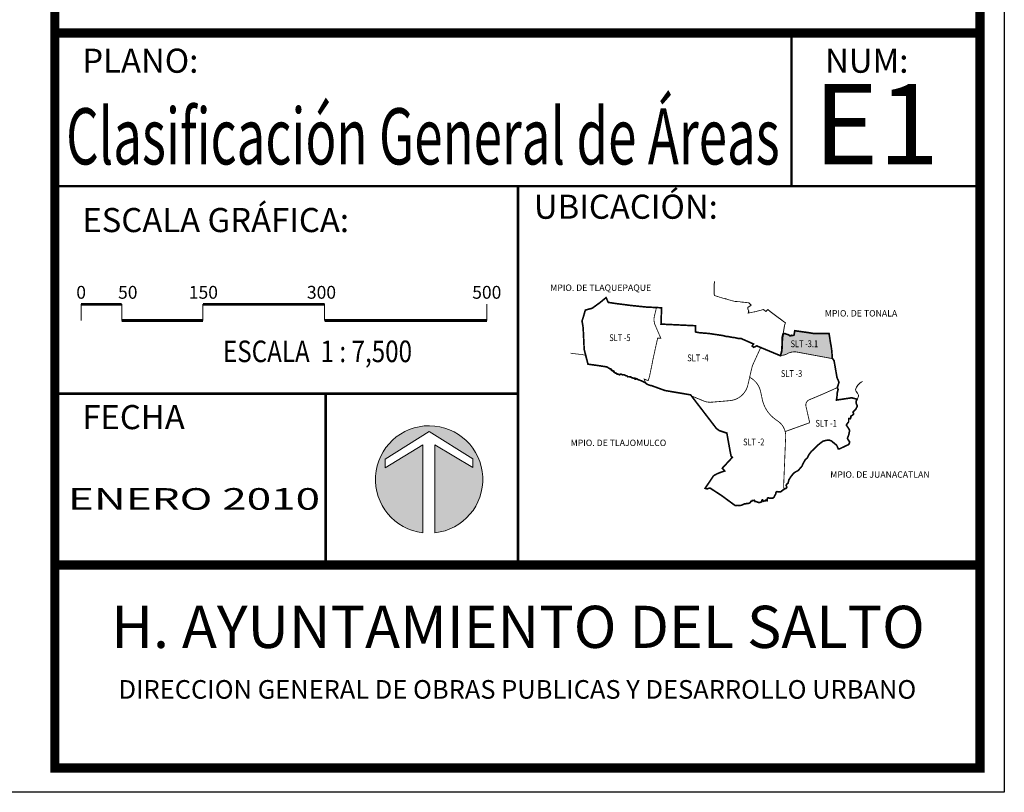
# Model space of a CAD drawing. Units: millimetres. Extents: x 685009 to 691240, y 2272467 to 2276783.
# Drawn here: x 690027 to 691240, y 2272467 to 2273420 of the extents above; entities that cross this region are included whole.
import ezdxf
from ezdxf.enums import TextEntityAlignment as Align

# ---------------------------------------------------------------- set-up
doc = ezdxf.new("R2010")
doc.units = ezdxf.units.MM
for name, color, linetype in [('F-Hoja', 7, 'Continuous'), ('FORM Margen Solapa -L_', 136, 'Continuous'), ('USSU Agropecuario -H_', 73, 'Continuous')]:
    doc.layers.add(name, color=color, linetype=linetype)
doc.layers.add('SIMB Subtema -T_', color=7, linetype='Continuous', lineweight=0)
doc.styles.add('ARIAL', font='arial.ttf')
doc.styles.add('DM__70EP', font='dutch.ttf', dxfattribs={"height": 300})
doc.styles.add('ROMANS', font='romans.shx')
doc.styles.add('SANSSERIF', font='sas_____.pfb')
doc.styles.add('SOLAPA', font='arialbd.ttf')

# ---------------------------------------------------------------- blocks, each defined once
blk = doc.blocks.new('ELSALTO')
at = {"layer": 'USSU Agropecuario -H_'}
h = blk.add_hatch(color=253, dxfattribs=at)
edge = h.paths.add_edge_path()
edge.add_line((16019.91492480238, 6405.544053911231), (16004.50829295837, 6503.263221068308))
edge.add_line((16004.50829295837, 6503.263221068308), (15991.73349877703, 6579.038449770771))
edge.add_line((15991.73349877703, 6579.038449770771), (15974.66502493934, 6693.468462769408))
edge.add_line((15974.66502493934, 6693.468462769408), (15954.6669039008, 6818.532170488965))
edge.add_line((15954.6669039008, 6818.532170488965), (15938.61999947578, 6922.695456948131))
edge.add_line((15938.61999947578, 6922.695456948131), (15932.80592987908, 6942.114607146475))
edge.add_line((15932.80592987908, 6942.114607146475), (15525.20837405743, 6930.933284997474))
edge.add_line((15525.20837405743, 6930.933284997474), (15293.9930563427, 6932.186488833744))
edge.add_line((15293.9930563427, 6932.186488833744), (14992.8949005832, 6931.375967132859))
edge.add_line((14992.8949005832, 6931.375967132859), (14628.62983342737, 6989.843029861338))
edge.add_line((14628.62983342737, 6989.843029861338), (13810.37914701551, 7103.755000575446))
edge.add_line((13810.37914701551, 7103.755000575446), (13760.39195487206, 6829.325436002575))
edge.add_line((13760.39195487206, 6829.325436002575), (13610.18201680994, 6797.082868690137))
edge.add_line((13610.18201680994, 6797.082868690137), (13600.24020586, 6794.120694947429))
edge.add_line((13600.24020586, 6794.120694947429), (13579.89880776254, 6819.792772570159))
edge.add_line((13579.89880776254, 6819.792772570159), (13537.58522583684, 6780.494437721558))
edge.add_line((13537.58522583684, 6780.494437721558), (13527.76028935704, 6777.507053957786))
edge.add_line((13527.76028935704, 6777.507053957786), (13518.09522367292, 6779.142223203089))
edge.add_line((13518.09522367292, 6779.142223203089), (13492.39132777706, 6786.410111282021))
edge.add_line((13492.39132777706, 6786.410111282021), (13485.77484136017, 6791.09057549201))
edge.add_line((13485.77484136017, 6791.09057549201), (13465.98178318236, 6810.091731430963))
edge.add_line((13465.98178318236, 6810.091731430963), (13447.39058985189, 6827.74456494581))
edge.add_line((13447.39058985189, 6827.74456494581), (13431.21470170747, 6838.590106380638))
edge.add_line((13431.21470170747, 6838.590106380638), (13424.99447187327, 6842.180432489607))
edge.add_line((13424.99447187327, 6842.180432489607), (13407.72128767648, 6847.537363925483))
edge.add_line((13407.72128767648, 6847.537363925483), (13385.45192799368, 6854.949195035733))
edge.add_line((13385.45192799368, 6854.949195035733), (13371.9548136706, 6866.653622260783))
edge.add_line((13371.9548136706, 6866.653622260783), (13366.86143723282, 6869.698842389509))
edge.add_line((13366.86143723282, 6869.698842389509), (13322.58435630542, 6878.922257131897))
edge.add_line((13322.58435630542, 6878.922257131897), (13258.9125292832, 6896.500042018946))
edge.add_line((13258.9125292832, 6896.500042018946), (13206.33271440491, 6915.580182888545))
edge.add_line((13206.33271440491, 6915.580182888545), (13186.58029188344, 6926.146232869476))
edge.add_line((13186.58029188344, 6926.146232869476), (13151.51477854687, 6921.578800949734))
edge.add_line((13151.51477854687, 6921.578800949734), (13132.14555178152, 6918.629577660002))
edge.add_line((13132.14555178152, 6918.629577660002), (13116.39205256407, 6919.156259201467))
edge.add_line((13116.39205256407, 6919.156259201467), (13059.78677687689, 6926.732433871366))
edge.add_line((13059.78677687689, 6926.732433871366), (13042.07938530447, 6842.440398645122))
edge.add_line((13042.07938530447, 6842.440398645122), (12999.97331176884, 6680.570351798553))
edge.add_line((12999.97331176884, 6680.570351798553), (13000.6060881702, 6654.886968464591))
edge.add_line((13000.6060881702, 6654.886968464591), (13005.94022011908, 6444.552987043746))
edge.add_line((13005.94022011908, 6444.552987043746), (13006.64208380226, 6420.865087752696))
edge.add_line((13006.64208380226, 6420.865087752696), (13006.4408903576, 6332.339972069953))
edge.add_line((13006.4408903576, 6332.339972069953), (13002.72027034697, 6283.066896254197))
edge.add_line((13002.72027034697, 6283.066896254197), (12991.0276423241, 6078.196063376963))
edge.add_line((12991.0276423241, 6078.196063376963), (12980.37514434906, 5863.136198592838))
edge.add_line((12980.37514434906, 5863.136198592838), (12944.90313621133, 5734.147078092676))
edge.add_line((12944.90313621133, 5734.147078092676), (12940.6056341948, 5717.57839562092))
edge.add_line((12940.6056341948, 5717.57839562092), (12904.09863939031, 5576.828536131419))
edge.add_arc((12888.75436421402, 6627.512600800954), 1050.796103214691, 270.8366927247825, 283.4453109165054)
edge.add_arc((12975.02362037799, 6374.917327714153), 785.4682570969732, 281.6088250402764, 303.1705148623861)
edge.add_arc((13810.89085947548, 4815.432074551936), 989.2183605263245, 86.6121410370713, 114.23865262832399, ccw=False)
edge.add_line((13869.34856432793, 5802.921649963129), (14562.37468096451, 5674.686584231909))
edge.add_line((14562.37468096451, 5674.686584231909), (14976.89823814994, 5597.984632708598))
edge.add_line((14976.89823814994, 5597.984632708598), (15515.83692474512, 5498.26135209715))
edge.add_line((15515.83692474512, 5498.26135209715), (15864.76749113563, 5433.696492212825))
edge.add_line((15864.76749113563, 5433.696492212825), (16150.7080212452, 5380.787082605995))
edge.add_line((16150.7080212452, 5380.787082605995), (16142.62636218895, 5395.012968381867))
edge.add_line((16142.62636218895, 5395.012968381867), (16130.11748137267, 5419.67873254884))
edge.add_line((16130.11748137267, 5419.67873254884), (16124.05309784436, 5443.858499475289))
edge.add_line((16124.05309784436, 5443.858499475289), (16118.12062633224, 5462.430180946831))
edge.add_line((16118.12062633224, 5462.430180946831), (16113.14374298358, 5517.769423757214))
edge.add_line((16113.14374298358, 5517.769423757214), (16117.67638793623, 5609.916793081444))
edge.add_line((16117.67638793623, 5609.916793081444), (16119.84604008158, 5695.370974638499))
edge.add_line((16119.84604008158, 5695.370974638499), (16120.80715656409, 5770.514919852372))
edge.add_line((16120.80715656409, 5770.514919852372), (16114.11255997117, 5843.454867140856))
edge.add_line((16114.11255997117, 5843.454867140856), (16106.41179128375, 5910.049716591369))
edge.add_line((16106.41179128375, 5910.049716591369), (16084.56782156823, 6033.514074994717))
edge.add_line((16084.56782156823, 6033.514074994717), (16064.69038691674, 6155.060130332131))
edge.add_line((16064.69038691674, 6155.060130332131), (16048.95138142293, 6238.399467443582))
edge.add_line((16048.95138142293, 6238.399467443582), (16019.91492480238, 6405.544053911231))
at = {"flags": 128}
for points in [[(13103.18930950295, 6925.046576958615), (13185.91486609494, 7400.188247904647), (13204.91585241992, 7489.824055897538), (13213.40362556104, 7545.297860020772), (13229.72624356486, 7592.940105303656), (13108.93878199346, 7681.69824033184), (13009.04436275479, 7764.582669906318), (12697.86621030769, 7987.812390188221), (12294.80008973333, 8286.698425847571), (12141.88545014209, 8411.701499692164), (12025.11020738818, 8286.165799151175), (11874.84175975877, 8404.495179242454), (11339.80491276109, 8273.780206409283), (11316.98558959342, 8277.827158012427), (10927.77306688821, 8177.317818483338), (10926.31720221799, 8182.713852376211), (10932.59792790131, 8191.568219467066), (10943.90702967497, 8200.022472954355), (10954.86095910333, 8204.668780177832), (10959.56507752812, 8224.529146376997), (10979.09468389163, 8239.93730253959), (10980.70078863692, 8271.100202505942), (10978.14163784077, 8276.847457925323), (10966.5674957548, 8276.855835934635), (10958.45996145729, 8272.90615542559), (10956.92583046155, 8284.565520418808), (10961.59593131451, 8303.014219499193), (10969.36847397755, 8313.920055856928), (10927.38200543472, 8456.986083152704), (10908.62891626463, 8515.961300986819), (10923.58612332004, 8536.413440189324), (11132.80514364468, 8671.031458736397), (11046.60492585646, 8769.31519436324), (10976.52132108039, 8815.438326268457), (10835.93245248508, 8840.573579986114), (10772.95422060008, 8848.70584274875), (10641.35518755019, 8855.737717717886), (10556.26889307587, 8864.968047685921), (10440.84934764018, 8894.626155389007), (10266.13812779996, 8903.478483389132), (10261.75998060033, 8906.79484370863), (10131.1695861487, 8904.159847856034), (9672.355976760155, 9034.631817148533), (9667.40655276028, 9036.160475067794), (9579.656466360088, 9061.391210428905), (9520.316566200228, 9078.27046994865), (9514.164506039931, 9080.02074386878), (9372.45043116028, 9120.331216828432), (9311.838947640266, 9137.571956668515), (9170.94435948017, 9177.322972348426), (9077.058957240195, 9203.61352466885), (9048.882187281852, 9213.14203484822), (8855.188347180723, 9268.281648005359), (8841.254859083449, 9373.421879567206), (8850.183261190425, 9646.118297962472), (8834.507173100254, 9770.397704726085), (8851.673022840172, 9953.548771708272), (8866.939010892413, 10088.34149536537), (8868.866510910448, 10145.08216200024)], [(3.957718005636707, 5721.537875725422), (126.6076894347789, 5706.722075160593), (307.1879456815077, 5687.589687114581), (482.8820738855284, 5666.6355853118), (705.4915243509458, 5633.567355277948), (849.8868858932983, 5607.263089410029), (922.8930997200077, 5610.261300388258)], [(17653.34671218693, 2885.324719560333), (17714.06462539162, 3020.118692043703), (17733.23227678239, 3066.937177472282), (17726.84305965202, 3132.908700686879), (17665.08060824184, 3262.723661170341), (17599.0587170457, 3354.232546078041), (17571.37212863122, 3413.819745386951), (17560.72341426369, 3462.766349794343), (17577.7613457616, 3526.609787063673), (17611.92959045677, 3627.58031855477), (17694.98941315105, 3748.882803116925), (17733.32471593295, 3799.957526504528), (17816.38453862735, 3868.057168699801), (17907.96329834498, 3929.772486988921), (17973.98524699244, 3968.078529529274), (17979.47771800566, 3972.537759421393)]]:
    blk.add_lwpolyline(points, dxfattribs=at)
at = {"const_width": 100, "flags": 128}
blk.add_lwpolyline([(13103.18930950295, 6925.046576958615), (13135.64699407038, 6920.702369025443), (13149.76194747991, 6920.230468444992), (13168.04397830414, 6923.014151642565), (13205.82003305946, 6927.934643085115), (13227.43844939733, 6916.370427743997), (13278.19917185593, 6897.950398355722), (13340.23551555979, 6880.824118873104), (13385.16096784372, 6871.46564107528), (13404.81159762456, 6856.359520257916), (13424.78905700578, 6849.710494104773), (13450.12516005966, 6839.885417980608), (13467.02497402928, 6828.554501803592), (13485.96066405624, 6810.574559473433), (13504.94401673425, 6792.350713473279), (13532.65644334769, 6782.589264392853), (13539.36325912492, 6781.454582099803), (13544.64700434683, 6783.061164973769), (13592.46626039234, 6827.472842045594), (13614.97664918459, 6799.063366668765), (13760.63182451529, 6830.642319768202), (13810.37914701551, 7103.755000575446), (14625.78049384721, 6990.239697888959), (14645.69950776105, 6987.042558385991), (14983.87959248014, 6932.762315756176), (15279.69040380092, 6933.558604532853), (15507.30642303487, 6932.324909156654), (15916.15388823603, 6943.54051914392), (15924.23979973409, 6916.533355357591), (15940.14476096432, 6813.291447177995), (15959.84583081014, 6690.085430223495), (15976.65145050013, 6577.41763704503), (15989.22731120477, 6502.822406208143), (16004.39840257925, 6406.597194300964), (16032.97262613173, 6242.113392366562), (16045.83471345459, 6174.007575151976), (16089.67472143355, 5878.237445685081), (16120.94819826633, 5417.188269063365), (16230.40519366052, 5253.085992593784), (16410.22754084866, 4221.586065468844), (16535.32121681888, 3924.639080967288), (16425.8642214248, 3588.620178093202), (16464.95598070545, 3526.105041218456), (16480.59277696221, 3494.847472781781), (16418.04582329665, 3244.786925283726), (16418.04582329665, 3205.714922563173), (16425.8642214248, 3182.271704061422), (16378.95417969639, 2830.624016968533), (17317.15721219545, 2971.283074935898), (17653.34671218693, 2885.324719560333), (17590.79975852114, 2768.108880094718), (17590.79975852114, 2682.150524718221), (17606.43655477802, 2580.563385123387), (17653.34671218693, 2502.419464030303), (17653.34671218693, 2424.275542936753), (17606.43655477802, 2353.945971779525), (17575.16307794524, 2283.616484969389), (17426.61432327027, 2135.142992718611), (17395.34084643738, 2080.44220577972), (17434.43260571791, 2017.927068905439), (17426.61432327027, 1955.411932030227), (17371.88576773286, 1900.711229439359), (17270.24705478654, 1846.010442500468), (17270.24705478654, 1783.495305626187), (17254.6103742104, 1728.794518686365), (17238.97369363438, 1681.908166030888), (17184.24513809686, 1705.351384532172), (17145.15337881644, 1697.536950249691), (17129.51658255968, 1619.393029156607), (17129.51658255968, 1556.87789228186), (17129.51658255968, 1494.362755407114), (17066.96974457463, 1408.404400030617), (16996.60450846097, 1314.63169471873), (16988.78611033258, 1275.559691999108), (17035.69626774173, 1213.044555123895), (17082.60642515088, 1142.71506831469), (17137.33498068794, 1064.571062874049), (17176.42673996871, 994.2415760639124), (17176.42673996871, 884.8400865332223), (17152.97166126408, 767.624162719585), (17113.87990198354, 626.9651047522202), (17074.78814270289, 541.006749376189), (17059.15134644625, 478.4916125009768), (17074.78802702215, 415.9764756271616), (17160.79005939257, 298.7605518139899), (17192.06342054473, 251.8741991585121), (17176.42673996871, 189.3590622828342), (17152.97166126408, 119.0294911246747), (17090.42482327903, 72.14313846919686), (16738.59864271176, -91.95913799991831), (16566.594693652, -177.9174090288579), (16535.32133249973, -185.7318433118053), (16480.59277696221, -170.1030590930022), (16441.50101768156, -60.70156956231222), (16386.77246214414, 48.70000431453809), (16253.86038804555, 158.1014938461594), (16074.03815653804, 306.5749860960059), (15925.48928618268, 369.0901229712181), (15730.03037409927, 345.6469044694677), (15550.2080269109, 298.7605518139899), (15409.47755468381, 197.1734122182243), (15253.11040188081, 72.14313846919686), (15065.46977224504, -115.4022721536458), (14830.9189852, -334.2053355621174), (14666.73343426862, -553.0083146234974), (14580.73151757882, -732.7393753104843), (14447.81944348046, -857.7696490599774), (14338.36244808626, -1053.129493966699), (14252.36041571596, -1240.674904590473), (14158.54010089813, -1350.076478467789), (14017.80962867104, -1514.178670589346), (13845.80579529214, -1600.137025965843), (13728.53040176933, -1686.09538134234), (13564.34485083807, -1897.084010466933), (13447.06945731572, -2084.629421091639), (13392.34090177831, -2295.618050216697), (13370.69848768483, -2311.202418782283), (13335.33777341177, -2325.339530802332), (13303.51308517682, -2367.75086686248), (13278.76056249102, -2427.833675685339), (13299.97694566601, -2484.382123765536), (13317.65741627512, -2519.724903815892), (13307.04911121528, -2572.739073891658), (13264.61623139284, -2611.61613194691), (13200.96696839528, -2632.821799977217), (13144.38975747488, -2668.164580027573), (13084.27663398813, -2710.575916088186), (13020.62725751835, -2760.055808158591), (12960.51402055938, -2813.070060971193), (12907.47294914979, -2830.741450996138), (12826.14332901558, -2820.138616980985), (12766.03009205649, -2816.604338975623), (12705.91685509763, -2809.535782965831), (12674.09216686268, -2834.2757290015), (12642.26747862785, -2880.221343066078), (12638.73145258939, -2919.098401122261), (12628.12326100189, -2972.112571198028), (12599.83471227798, -3018.058185263071), (12557.40183245554, -3095.812301374041), (12536.1853358082, -3148.826471449342), (12497.28859549644, -3184.169334236998), (12437.17535853747, -3223.04639229225), (12391.20633920433, -3212.443558277562), (12334.62924175628, -3205.375002267305), (12260.371673699, -3208.909280272666), (12214.4027678381, -3205.375002267305), (12207.33060228894, -3198.306446257513), (12168.43386197742, -3187.70361224236), (12133.07314770436, -3212.443558277562), (12108.32062501844, -3265.457728352863), (12108.32062501844, -3300.800508402754), (12108.32062501844, -3339.677566458005), (12101.24845946929, -3378.554624513257), (12055.27955360862, -3353.814678478986), (12041.1352225102, -3339.677566458005), (12012.84667378629, -3336.143288453575), (11988.09415110026, -3353.814678478986), (11984.55812506226, -3378.554624513257), (11906.76441749407, -3392.691819270607), (11882.01200828073, -3406.828931290656), (11850.18732004578, -3382.088985255919), (11843.11515449698, -3332.609093185049), (11818.36263181095, -3318.471981164999), (11793.61010912526, -3325.540537174791), (11786.53805704834, -3346.746205205563), (11775.92975198885, -3375.020429245196), (11786.53805704834, -3396.226097275037), (11783.00191753788, -3428.034599320963), (11758.24939485174, -3449.24026735127), (11719.35265454045, -3452.774545356166), (11676.91977471812, -3466.911657376215), (11662.77544361982, -3484.58304740116), (11630.95086885721, -3491.651603411883), (11595.5901545838, -3484.58304740116), (11411.71430419642, -3420.966043311171), (11358.67323278624, -3417.43176530581), (11348.06504119886, -3392.691819270607), (11330.38468406221, -3357.349039220251), (11316.24035296415, -3339.67764919484), (11277.34361265239, -3350.280483209994), (11217.23037569353, -3360.883317225147), (11181.86966142023, -3364.417595230974), (11157.11713873432, -3403.29465328576), (11135.9006420871, -3410.363209296018), (11093.467875737, -3410.363209296018), (11093.467875737, -3442.171711341012), (11075.78751860035, -3473.980213386007), (11047.4988564041, -3498.720159421209), (11005.06597658142, -3523.460105456412), (10962.63309675921, -3530.528661467135), (10944.95273962256, -3541.131495481823), (10913.12816485995, -3537.597217476461), (10884.83950266358, -3544.665773486719), (10842.4067363136, -3541.131495481823), (10803.5098825295, -3555.268607501406), (10757.54097666871, -3558.802885507233), (10718.64412288473, -3562.337163511664), (10665.60305147502, -3583.54283154197), (10598.41764896677, -3618.885611592326), (10510.01586328377, -3654.228391642682), (10449.90262632479, -3657.762669647578), (10382.71722381667, -3661.296947652474), (10273.09905495855, -3654.228391642682), (10248.34653227276, -3668.365503663197), (10163.4807726281, -3675.434142410289), (10145.80041549145, -3675.434142410289), (9290.070880439482, -3046.33249204047), (8653.577796576195, -2632.821882714052, 0.3465054702051766), (8494.454582346836, -2611.616214684211, -0.2029064630401663), (8363.619916841388, -2629.287604709622), (8285.826322745648, -2608.08193667978), (8291.244515008875, -2598.562130477745), (8806.14230773761, -1833.561835737433, -0.06115905324207915), (9158.473277727142, -1654.599225538317), (9493.15087163914, -1536.297643758822), (9342.1377869352, -1369.043748114724), (9964.385377247236, -697.9328968022019), (9943.019492609426, -681.5060190097429), (9882.760484296712, -610.3571434901096), (9821.096513364697, -298.8621780676767), (9676.10287819372, 504.0286146779545), (9624.438449730165, 793.8688507238403), (9144.265883882646, 956.2583275013603), (8971.69567762711, 1090.959096522536), (7392.104308710084, 3152.60207465617), (5817.766727378592, 3418.659398724325), (4959.848470386001, 3729.123531057965), (4869.454618926509, 3742.265083900187), (4815.218169233995, 3763.620033463463), (4749.477154805441, 3788.260476673022), (4682.092548499582, 3827.685050850734), (4655.79611959192, 3852.325409712736), (4632.786758757778, 3878.608515395317), (4603.203377457452, 3896.678140010219), (4530.888111200766, 3937.745461010374), (4501.304614219465, 3949.244267030619), (4476.651777189225, 3960.743157397024), (4443.78121213452, 3978.812782011926), (4382.970741975703, 4005.095887694508), (4346.813224527985, 4024.808174784295), (4307.368523326237, 4026.450837259181), (4289.28982244269, 4042.8777993978), (4244.914576971089, 4067.518158260733), (4212.044011916616, 4072.44623003155), (4184.104106812156, 4069.160820735618), (4136.441908947541, 4102.014745013323), (4098.640799622983, 4128.297766348813), (4077.274914985173, 4144.724728488829), (4059.195982740377, 4154.580872032791), (4049.334894200438, 4146.367390963715), (4029.612601439701, 4131.583175646607), (4013.177261072211, 4116.798960329965), (3996.742036385229, 4115.156213507988), (3980.306811698247, 4115.156213507988), (3978.663219820941, 4129.94042882463), (3978.663219820941, 4146.367390963715), (3978.663219820941, 4159.508943805937), (3977.019743624725, 4174.293159122579), (3954.010382790468, 4180.863893370144), (3924.426885809167, 4184.149302667007), (3896.486980705406, 4184.149302667007), (3871.834027994191, 4182.506640191656), (3845.537599086645, 4184.149302667007), (3815.954217786086, 4197.290855508298), (3794.588333148276, 4203.861589755397), (3766.648428044398, 4215.360480122268), (3735.421339185908, 4226.859286142513), (3705.837957885466, 4244.928910756018), (3704.194366008393, 4254.785054301843), (3679.541528977803, 4262.998535369989), (3658.175644340226, 4262.998535369989), (3626.948671162594, 4269.569353965111), (3574.355813347385, 4272.854678914882), (3544.772316365968, 4272.854678914882), (3521.762955531944, 4269.569353965111), (3497.110118501238, 4285.99623175757), (3475.74423386401, 4304.065856371075), (3465.883145324071, 4323.778143460862), (3441.230192612624, 4333.634287004825), (3413.290287508862, 4335.277033826336), (3398.498539018095, 4333.634287004825), (3383.706790527329, 4343.49051489681), (3344.262205006205, 4359.917392688803), (3308.104571877979, 4384.557835896499), (3280.164666773984, 4394.413979441393), (3255.51171406277, 4394.413979441393), (3229.215285154874, 4396.056641916279), (3199.631903854664, 4394.413979441393), (3176.622543020523, 4394.413979441393), (3158.543726456352, 4404.270122985356), (3143.751977965818, 4415.768929006532), (3107.594460518099, 4423.982410075609), (3091.159120150493, 4425.625072550494), (3071.436827389873, 4430.553228670266), (3059.932146972977, 4423.982410075609), (3038.566262335284, 4409.198194758501), (3031.992241868866, 4394.413979441393), (3008.982881034724, 4387.843160847202), (2992.547540667118, 4396.056641916279), (2974.468839783571, 4402.627376163844), (2956.390023219632, 4415.768929006532), (2939.954682851676, 4425.625072550494), (2923.519458164694, 4428.910481847357), (2903.797165404307, 4423.982410075609), (2898.866621134104, 4422.339747600257), (2874.213668423123, 4422.339747600257), (2852.847899466171, 4435.481300442014), (2849.5608313923, 4448.622768936213), (2844.630171441939, 4461.764321779367), (2826.551470558508, 4478.19128391752), (2803.542109724367, 4496.260908531491), (2787.10676935676, 4494.618161709979), (2769.028068473213, 4484.76201816462), (2760.810340449098, 4483.1193556902), (2749.305660031852, 4494.618161709979), (2744.375115761883, 4507.75971455127), (2729.583367271465, 4517.615858095698), (2713.148142584367, 4529.114748462569), (2691.782257946674, 4535.685482709669), (2678.634101333329, 4538.970892007463), (2668.772897112649, 4553.755107323639), (2665.485829039011, 4565.253997690976), (2668.772897112649, 4583.323622304946), (2673.70355706336, 4604.678571869154), (2660.555284769274, 4617.820124711376), (2632.615379665163, 4617.820124711376), (2614.536563100759, 4617.820124711376), (2611.24949502747, 4629.319015077781), (2603.031882683863, 4644.103230394423), (2583.309589923127, 4647.38855534466), (2560.300229088985, 4649.031302166637), (2537.290868255077, 4649.031302166637), (2519.212051690905, 4657.244783236645), (2515.924983617268, 4673.671661028638), (2524.142595960875, 4695.026694939937), (2499.489758930285, 4716.381644503679), (2486.341486635967, 4726.23787239613), (2476.480398096377, 4754.163640554529), (2460.045057728537, 4764.019784098957), (2407.258087640861, 4763.437366415281), (2231.729577959166, 4875.080636858009), (1671.558302934282, 4961.272353880107), (1064.913913652417, 5043.576510789804), (907.2867345191771, 5672.533086722717), (835.0530143406941, 5944.880872502923), (771.2027916914085, 7277.20115869632), (722.0872566994512, 7597.272189107258), (699.8438767351909, 7692.745948466938), (732.8926689656219, 7800.507476259954), (804.6013880776009, 8028.288073981181), (890.0624352598097, 8329.704682619777), (912.6058503766544, 8378.555043541826), (1327.491565945093, 8490.198398331646), (1790.248630145798, 8825.1285470468), (2183.858229326434, 9144.109476384707), (2316.8343905519, 8851.710241956636), (2806.186686997884, 8777.281394995283), (3763.615279183025, 8655.005311634392), (4651.896290667355, 8564.627413986716), (5604.005766995018, 8516.780177587178), (5566.772418715525, 7511.990153174382), (7699.710461223731, 7410.979526956566), (7699.710461223731, 7033.518716995139), (7720.915589915006, 7021.428349308204), (7720.915589915006, 7021.428349308204), (7907.319269915111, 6984.830929308198), (8141.191293356125, 6964.406107798219), (8534.80077685602, 6932.508006429765), (8917.772260002559, 6874.028210153338), (9391.167440237477, 6804.915685303975), (9556.0579495657, 6757.068533250596), (9710.310342859477, 6746.435804678593), (9896.476968575385, 6703.904974738602), (10157.11029084946, 6672.006957716774), (10332.63891621167, 6624.159805663861), (10502.84842571674, 6624.159805663861), (11269.12363157549, 6284.529756870121), (11183.38549891626, 6163.549166890327), (11279.21043057856, 6082.895421812776), (11465.59601807874, 6172.27006439399), (12928.40794265165, 5563.686906781513), (13018.75795137091, 5869.238101392519), (13050.67218379292, 6650.741500573233), (13103.18930950295, 6925.046576958615)], format="xyb", close=True, dxfattribs=at)
at = {"const_width": 50, "flags": 128}
for points in [[(5270.381358219078, 8558.163754372392), (5271.14138631383, 8526.746319562662), (5271.410983033013, 8510.929978672415), (5271.106250815676, 8485.129317637999), (5265.271255060215, 8447.650691052899), (5261.257145811105, 8416.442405062728), (5182.93962576217, 8100.005520007573), (5168.813826503116, 8044.249061260838), (5162.402757308097, 8016.249697833788), (5151.415694974596, 7960.935521950945), (5145.817677016952, 7930.624302766286), (5142.960034808144, 7902.827237644698), (5138.775783570833, 7872.700628735125), (5136.767016519792, 7840.283284611069), (5135.737551625352, 7800.906252401415), (5135.466120287078, 7773.491687292233), (5137.431453451514, 7736.082587063778), (5140.833947041887, 7700.807755555026), (5147.334654728649, 7664.456859510392), (5152.322917904705, 7636.729890174698), (5159.802017801208, 7603.264087244868), (5165.218632359523, 7577.566660035867), (5171.261846105335, 7552.614035536535), (5175.233038718696, 7537.007945272606), (5182.716666831635, 7512.439052976668), (5191.688464410254, 7487.944621491246), (5211.751506735105, 7441.173452760093), (5225.800325312419, 7408.639346580021), (5454.076305347146, 6876.406257059425), (5556.453793322551, 6641.060610571411), (5362.243228280451, 6651.27009017393), (5213.170296705444, 5987.232302037068), (5061.272139357985, 5281.59834892489), (4990.008598757908, 4910.699329278432), (4904.30198426533, 4504.767207487021), (4856.47690586932, 4282.580784090329), (4816.369757804438, 4150.223925293423), (4780.531624559546, 4031.955163476989), (4525.452679860289, 4126.178591811098), (4682.850590158952, 3779.025768081658)], [(14729.23013979208, 1439.097507249564), (14486.17148110445, 1347.971478878055), (13218.28302439838, 890.5598946413957)]]:
    blk.add_lwpolyline(points, dxfattribs=at)
at = {"color": 0, "linetype": 'Continuous', "ltscale": 15, "const_width": 50, "flags": 128}
blk.add_lwpolyline([(16019.91492480238, 6405.544053911231), (16004.50829295837, 6503.263221068308), (15991.73349877703, 6579.038449770771), (15974.66502493934, 6693.468462769408), (15954.6669039008, 6818.532170488965), (15938.61999947578, 6922.695456948131), (15932.80592987908, 6942.114607146475), (15525.20837405743, 6930.933284997474), (15293.9930563427, 6932.186488833744), (14992.8949005832, 6931.375967132859), (14628.62983342737, 6989.843029861338), (13810.37914701551, 7103.755000575446), (13760.39195487206, 6829.325436002575), (13610.18201680994, 6797.082868690137), (13600.24020586, 6794.120694947429), (13579.89880776254, 6819.792772570159), (13537.58522583684, 6780.494437721558), (13527.76028935704, 6777.507053957786), (13518.09522367292, 6779.142223203089), (13492.39132777706, 6786.410111282021), (13485.77484136017, 6791.09057549201), (13465.98178318236, 6810.091731430963), (13447.39058985189, 6827.74456494581), (13431.21470170747, 6838.590106380638), (13424.99447187327, 6842.180432489607), (13407.72128767648, 6847.537363925483), (13385.45192799368, 6854.949195035733), (13371.9548136706, 6866.653622260783), (13366.86143723282, 6869.698842389509), (13322.58435630542, 6878.922257131897), (13258.9125292832, 6896.500042018946), (13206.33271440491, 6915.580182888545), (13186.58029188344, 6926.146232869476), (13151.51477854687, 6921.578800949734), (13132.14555178152, 6918.629577660002), (13116.39205256407, 6919.156259201467), (13059.78677687689, 6926.732433871366), (13042.07938530447, 6842.440398645122), (12999.97331176884, 6680.570351798553), (13000.6060881702, 6654.886968464591), (13005.94022011908, 6444.552987043746), (13006.64208380226, 6420.865087752696), (13006.4408903576, 6332.339972069953), (13002.72027034697, 6283.066896254197), (12991.0276423241, 6078.196063376963), (12980.37514434906, 5863.136198592838), (12944.90313621133, 5734.147078092676), (12940.6056341948, 5717.57839562092), (12904.09863939031, 5576.828536131419, 0.05507104783414357), (13133.08245427022, 5605.516399760731, 0.09435918050007634), (13404.77886410221, 5717.444276252296, -0.1211306710712516), (13869.34856432793, 5802.921649963129), (14562.37468096451, 5674.686584231909), (14976.89823814994, 5597.984632708598), (15515.83692474512, 5498.26135209715), (15864.76749113563, 5433.696492212825), (16150.7080212452, 5380.787082605995), (16142.62636218895, 5395.012968381867), (16130.11748137267, 5419.67873254884), (16124.05309784436, 5443.858499475289), (16118.12062633224, 5462.430180946831), (16113.14374298358, 5517.769423757214), (16117.67638793623, 5609.916793081444), (16119.84604008158, 5695.370974638499), (16120.80715656409, 5770.514919852372), (16114.11255997117, 5843.454867140856), (16106.41179128375, 5910.049716591369), (16084.56782156823, 6033.514074994717), (16064.69038691674, 6155.060130332131), (16048.95138142293, 6238.399467443582)], format="xyb", close=True, dxfattribs=at)
at = {"const_width": 50, "flags": 128}
for points in [[(11719.21689376142, 6091.148096221499), (11259.80045102723, 5083.368950375356, 0.05055727852134361), (11149.38829207339, 4757.513363942038), (10921.1031435678, 3763.145656150766, -0.3258384758947913), (9807.236498462502, 2795.729591945186), (9366.689521497698, 2758.155533191282), (8814.725533182966, 2710.994196996093), (8687.722882981412, 2700.151374821551, -0.1197968019543811), (8195.204150415491, 2776.246011831332), (7877.132813823875, 2907.640522810631), (7369.403701935196, 3117.382208689582)], [(11029.17616487574, 4233.891664702445, -0.2252799866874929), (11706.84463841363, 3346.412833463866), (11807.16037708311, 2873.393901692238, 0.1855390350705053), (12598.26595242473, 1655.001822617371), (12805.67552346562, 1504.409138742369, -0.2510388683841921), (13248.41261220758, 589.9257753733546), (13125.07340062549, -2414.178560214117, 0.07499322013113902), (13153.38051042054, -2673.633585804142, -0.02157989760069823), (13161.63505410508, -2711.392558321357)], [(16471.71856211533, 3618.736883962993), (15850.48713437712, 3338.624769667163), (15458.25953445665, 3166.745380556677), (15001.68690689001, 2974.079291412141), (14708.88516759255, 2852.656525682192, 0.3657917383107231), (14498.85966412025, 2445.606466752011), (14665.90246735385, 1715.781702602748), (14729.23013979208, 1439.097507249564)]]:
    blk.add_lwpolyline(points, format="xyb", dxfattribs=at)
at = {"style": 'DM__70EP'}
for s, p in [('MPIO. DE TLAQUEPAQUE', (-1257.572328840615, 9558.341085541528)), ('MPIO. DE TONALA', (15659.92446512426, 7980.752626080066)), ('MPIO. DE TLAJOMULCO', (0, 0)), ('MPIO. DE JUANACATLAN', (15996.76304014889, -1954.915134380572))]:
    blk.add_text(s, height=393.75, dxfattribs=at).set_placement(p)
at = {"style": 'ARIAL', "width": 0.8}
for s, p in [('SLT -5', (3034.280008237576, 6675.832566048484)), ('SLT -3.1', (14397.81582104391, 6299.758557574358)), ('SLT -4', (7841.999685483286, 5432.963977247011)), ('SLT -3', (13612.33134917053, 4465.431885369588)), ('SLT -1', (15739.89421708463, 1401.313578011934)), ('SLT -2', (11281.57427321398, 249.7874748618342))]:
    blk.add_text(s, height=420, dxfattribs=at).set_placement(p, align=Align.MIDDLE_CENTER)

msp = doc.modelspace()

# ---------------------------------------------------------------- hatches: boundary and pattern name
at = {"layer": 'SIMB Subtema -T_'}
h = msp.add_hatch(color=251, dxfattribs=at)
edge = h.paths.add_edge_path()
edge.add_line((690538.4442476738, 2272787.128502181), (690538.4442476738, 2272895.386938353))
edge.add_line((690538.4442476738, 2272895.386938353), (690585.2891676235, 2272867.631789292))
edge.add_line((690585.2891676239, 2272867.631789292), (690585.2891676239, 2272878.393989949))
edge.add_line((690585.2891676239, 2272878.393989949), (690531.2551758008, 2272911.813455143))
edge.add_line((690531.2551758006, 2272911.813455143), (690477.2211839776, 2272877.827558336))
edge.add_line((690477.2211839784, 2272877.827558335), (690477.2211839784, 2272867.065357679))
edge.add_line((690477.2211839784, 2272867.06535768), (690523.6022928396, 2272895.386938353))
edge.add_line((690523.6022928396, 2272895.386938353), (690523.6022928396, 2272787.214474567))
edge.add_arc((690531.4040307234, 2272852.904567342), 66.15176039027277, -83.89071307393772, 263.22694609187585, ccw=False)

# ---------------------------------------------------------------- linework, layer by layer
at = {"layer": 'F-Hoja'}
msp.add_lwpolyline([(691240.1222898586, 2272467.307216564), (685009.3209293924, 2272467.307216564), (685009.3209293924, 2276783.043064095), (691240.1222898586, 2276783.043064095)], close=True, dxfattribs=at)
at = {"layer": 'FORM Margen Solapa -L_', "const_width": 11.39929244874287}
msp.add_lwpolyline([(690070.1930449844, 2272497.307216564), (690070.1930449844, 2276753.043064095), (691210.1222898586, 2276753.043064095), (691210.1222898586, 2272497.307216564)], close=True, dxfattribs=at)
at = {"layer": 'FORM Margen Solapa -L_'}
for points, const_width in [([(690070.1930449841, 2273402.969256574), (691210.1222898586, 2273402.969256574)], 11.39929244874287), ([(690977.7896018847, 2273402.969256574), (690977.7896018847, 2273214.29915521)], 3), ([(690070.1930449841, 2273214.29915521), (691210.1222898586, 2273214.29915521)], 3), ([(690640.8262107876, 2273214.29915521), (690640.8262107876, 2272747.588562363)], 3), ([(690070.1930449841, 2272958.601261256), (690640.8262107876, 2272958.601261256)], 3), ([(690403.9227520736, 2272958.601261256), (690403.9227520736, 2272747.588562363)], 3), ([(690070.1930449841, 2272747.588562363), (691210.1222898586, 2272747.588562363)], 11.39929244874287)]:
    msp.add_lwpolyline(points, dxfattribs=dict(at, const_width=const_width))
at = {"layer": 'SIMB Subtema -T_'}
for p, q in [((690102.5721222843, 2273068.789560121), (690102.5721222843, 2273048.789560121)), ((690152.5721222843, 2273068.789560121), (690152.5721222843, 2273048.789560121)), ((690252.5721222846, 2273048.789560121), (690252.5721222846, 2273068.789560121)), ((690402.5721222843, 2273068.789560121), (690402.5721222843, 2273048.789560121)), ((690602.5721222847, 2273048.789560121), (690602.5721222847, 2273068.789560121)), ((690602.5721222847, 2273068.789560121), (690602.5721222847, 2273068.789560121))]:
    msp.add_line(p, q, dxfattribs=at)
at = {"layer": 'SIMB Subtema -T_', "const_width": 3.333333333338433}
for points in [[(690102.5721222843, 2273068.789560121), (690152.5721222843, 2273068.789560121)], [(690252.5721222843, 2273068.789560121), (690402.5721222843, 2273068.789560121)], [(690152.5721222843, 2273048.789560121), (690252.5721222843, 2273048.789560121)], [(690402.5721222843, 2273048.789560121), (690602.5721222843, 2273048.789560121)]]:
    msp.add_lwpolyline(points, dxfattribs=at)
at = {"layer": 'SIMB Subtema -T_'}
msp.add_lwpolyline([(690538.4442476738, 2272787.128502181), (690538.4442476738, 2272895.386938353), (690585.2891676239, 2272867.631789292), (690585.2891676239, 2272878.393989949), (690531.2551758006, 2272911.813455143), (690477.2211839784, 2272877.827558335), (690477.2211839784, 2272867.06535768), (690523.6022928396, 2272895.386938353), (690523.6022928396, 2272787.214474567, -17.77174651778426)], format="xyb", close=True, dxfattribs=at)

# ---------------------------------------------------------------- block references
at = {"layer": 'SIMB Subtema -T_', "xscale": 0.02000000001862645, "yscale": 0.02000000001862645, "zscale": 0.02}
msp.add_blockref('ELSALTO', (690705.7451318932, 2272894.087612614), dxfattribs=at)

# ---------------------------------------------------------------- texts
at = {"style": 'SANSSERIF'}
msp.add_text('UBICACIÓN:', height=29.71329271508891, dxfattribs=at).set_placement((690660.4613645227, 2273174.144927612))
at = {"layer": 'SIMB Subtema -T_', "style": 'SANSSERIF'}
for s, height, p in [('PLANO:', 29.71329271508891, (690104.0212755533, 2273354.091093007)), ('NUM:', 29.71329271508891, (691019.2227125004, 2273354.091093007)), ('E1', 99.044309051054, (691005.3203898628, 2273241.109405582)), ('ESCALA GRÁFICA:', 29.71329271508891, (690104.0212755533, 2273157.708404399)), ('FECHA', 29.71329271508891, (690104.0212755533, 2272914.85711884))]:
    msp.add_text(s, height=height, dxfattribs=at).set_placement(p)
at = {"layer": 'SIMB Subtema -T_'}
for s, height, style, width, p, p2 in [('Clasificación General de Áreas', 69.33101633596509, 'SANSSERIF', 0.6735066213706834, (690084.0711381052, 2273241.109405582), (690963.3315944175, 2273241.109405582)), ('ENERO 2010', 26.59834904758925, 'ARIAL', 1.379888038943561, (690086.3266436125, 2272815.560459963), (690396.9730582845, 2272815.560459963))]:
    msp.add_text(s, height=height, dxfattribs=dict(at, style=style, width=width)).set_placement(p, p2, align=Align.FIT)
for s, height, style, p in [('0', 15.81395348892968, 'ROMANS', (690102.5721222843, 2273075.595009046)), ('50', 15.81395348892968, 'ROMANS', (690160.0314418689, 2273075.595009046)), ('150', 15.81395348892968, 'ROMANS', (690253.1903722291, 2273075.595009046)), ('300', 15.81395348892968, 'ROMANS', (690398.7369255981, 2273075.595009046)), ('500', 15.81395348892968, 'ROMANS', (690602.4160901704, 2273075.595009046)), ('H. AYUNTAMIENTO DEL SALTO', 52, 'SOLAPA', (690640.8262107875, 2272645.208132228)), ('DIRECCION GENERAL DE OBRAS PUBLICAS Y DESARROLLO URBANO', 23, 'SOLAPA', (690640.1576674213, 2272582.610390155))]:
    msp.add_text(s, height=height, dxfattribs=dict(at, style=style)).set_placement(p, align=Align.CENTER)
at = {"layer": 'SIMB Subtema -T_', "style": 'ARIAL', "width": 0.822010215911071}
msp.add_text('ESCALA  1 : 7,500', height=26.59834904758925, dxfattribs=at).set_placement((690510.3076350178, 2272997.440907787), align=Align.RIGHT)

doc.saveas('drawing.dxf')
